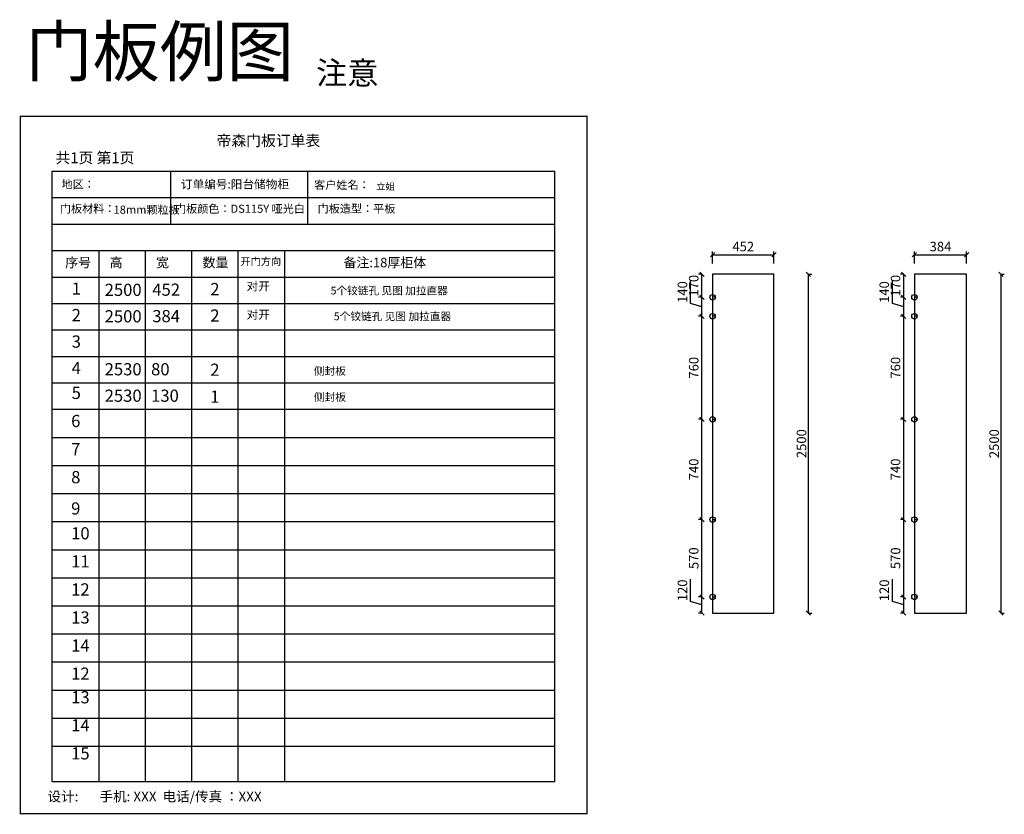
# Model space of a CAD drawing. Units: millimetres. Extents: x 37800 to 86671, y -127921 to -95086.
# Drawn here: x 79412 to 86671, y -100947 to -95086 of the extents above; entities that cross this region are included whole.
import ezdxf

# ---------------------------------------------------------------- set-up
doc = ezdxf.new("R2010")
doc.units = ezdxf.units.MM
doc.header["$LTSCALE"] = 1000
doc.header["$PDMODE"] = 34
for name, color, linetype in [('02中实线（家具）', 159, 'Continuous'), ('ZB_厨柜', 7, 'Continuous'), ('家具线', 10, 'Continuous')]:
    doc.layers.add(name, color=color, linetype=linetype)
doc.styles.add('ZB_宋体', font='txt')
doc.styles.add('宋体', font='txt')
doc.dimstyles.new('柜体标注', dxfattribs={"dimscale": 0.8, "dimtxt": 88, "dimasz": 40, "dimexe": 30, "dimexo": 5, "dimgap": 20, "dimtad": 1, "dimdec": 1, "dimdsep": 46, "dimtxsty": '宋体', "dimblk": 'OBLIQUE', "dimcen": 2.5, "dimadec": 0, "dimazin": 0, "dimtfac": 1, "dimtdec": 1, "dimtmove": 1, "dimatfit": 3, "dimfxl": 30, "dimfxlon": 1, "dimarcsym": 0})

# ---------------------------------------------------------------- blocks, each defined once
blk = doc.blocks.new('_Oblique')
at = {"color": 0, "linetype": 'ByBlock', "lineweight": -2}
blk.add_line((-0.5, -0.5), (0.5, 0.5), dxfattribs=at)
blk = doc.blocks.new('*D83')
at = {"color": 0, "linetype": 'ByBlock', "lineweight": -2, "transparency": 16777216}
for p, q in [((84358.1, -99378.2), (84358.1, -99211.7)), ((84442.9, -99343.1), (84417.3, -99343.1)), ((84441.3, -99463.1), (84441.3, -99343.1)), ((84441.3, -99403.1), (84358.1, -99378.2)), ((84442.9, -99463.1), (84417.3, -99463.1))]:
    blk.add_line(p, q, dxfattribs=at)
at = {"layer": 'Defpoints', "color": 0, "linetype": 'ByBlock', "transparency": 16777216}
for p in [(84441.3, -99343.1), (84520.2, -99343.1), (84520.2, -99463.1)]:
    blk.add_point(p, dxfattribs=at)
at = {"color": 0, "linetype": 'ByBlock', "lineweight": -2, "transparency": 16777216, "xscale": 32, "yscale": 32, "zscale": 32}
for p, rotation in [((84441.3, -99343.1), 90), ((84441.3, -99463.1), 270)]:
    blk.add_blockref('_Oblique', p, dxfattribs=dict(at, rotation=rotation))
at = {"color": 0, "linetype": 'ByBlock', "lineweight": -2, "transparency": 16777216, "insert": (84306.9, -99294.9), "char_height": 70.4, "attachment_point": 5, "rotation": 90, "style": '宋体'}
blk.add_mtext('120', dxfattribs=at)
blk = doc.blocks.new('*D84')
at = {"color": 0, "linetype": 'ByBlock', "lineweight": -2, "transparency": 16777216}
for p, q in [((84442.9, -98773.1), (84417.3, -98773.1)), ((84441.3, -99343.1), (84441.3, -98773.1)), ((84442.9, -99343.1), (84417.3, -99343.1))]:
    blk.add_line(p, q, dxfattribs=at)
at = {"layer": 'Defpoints', "color": 0, "linetype": 'ByBlock', "transparency": 16777216}
for p in [(84441.3, -98773.1), (84520.2, -98773.1), (84520.2, -99343.1)]:
    blk.add_point(p, dxfattribs=at)
at = {"color": 0, "linetype": 'ByBlock', "lineweight": -2, "transparency": 16777216, "xscale": 32, "yscale": 32, "zscale": 32}
for p, rotation in [((84441.3, -98773.1), 90), ((84441.3, -99343.1), 270)]:
    blk.add_blockref('_Oblique', p, dxfattribs=dict(at, rotation=rotation))
at = {"color": 0, "linetype": 'ByBlock', "lineweight": -2, "transparency": 16777216, "insert": (84390.1, -99058.1), "char_height": 70.4, "attachment_point": 5, "rotation": 90, "style": '宋体'}
blk.add_mtext('570', dxfattribs=at)
blk = doc.blocks.new('*D85')
at = {"color": 0, "linetype": 'ByBlock', "lineweight": -2, "transparency": 16777216}
for p, q in [((84442.9, -98033.1), (84417.3, -98033.1)), ((84441.3, -98773.1), (84441.3, -98033.1)), ((84442.9, -98773.1), (84417.3, -98773.1))]:
    blk.add_line(p, q, dxfattribs=at)
at = {"layer": 'Defpoints', "color": 0, "linetype": 'ByBlock', "transparency": 16777216}
for p in [(84441.3, -98033.1), (84520.2, -98033.1), (84520.2, -98773.1)]:
    blk.add_point(p, dxfattribs=at)
at = {"color": 0, "linetype": 'ByBlock', "lineweight": -2, "transparency": 16777216, "xscale": 32, "yscale": 32, "zscale": 32}
for p, rotation in [((84441.3, -98033.1), 90), ((84441.3, -98773.1), 270)]:
    blk.add_blockref('_Oblique', p, dxfattribs=dict(at, rotation=rotation))
at = {"color": 0, "linetype": 'ByBlock', "lineweight": -2, "transparency": 16777216, "insert": (84390.1, -98403.1), "char_height": 70.4, "attachment_point": 5, "rotation": 90, "style": '宋体'}
blk.add_mtext('740', dxfattribs=at)
blk = doc.blocks.new('*D86')
at = {"color": 0, "linetype": 'ByBlock', "lineweight": -2, "transparency": 16777216}
for p, q in [((84442.9, -97273.1), (84417.3, -97273.1)), ((84441.3, -98033.1), (84441.3, -97273.1)), ((84442.9, -98033.1), (84417.3, -98033.1))]:
    blk.add_line(p, q, dxfattribs=at)
at = {"layer": 'Defpoints', "color": 0, "linetype": 'ByBlock', "transparency": 16777216}
for p in [(84441.3, -97273.1), (84520.2, -97273.1), (84520.2, -98033.1)]:
    blk.add_point(p, dxfattribs=at)
at = {"color": 0, "linetype": 'ByBlock', "lineweight": -2, "transparency": 16777216, "xscale": 32, "yscale": 32, "zscale": 32}
for p, rotation in [((84441.3, -97273.1), 90), ((84441.3, -98033.1), 270)]:
    blk.add_blockref('_Oblique', p, dxfattribs=dict(at, rotation=rotation))
at = {"color": 0, "linetype": 'ByBlock', "lineweight": -2, "transparency": 16777216, "insert": (84390.1, -97653.1), "char_height": 70.4, "attachment_point": 5, "rotation": 90, "style": '宋体'}
blk.add_mtext('760', dxfattribs=at)
blk = doc.blocks.new('*D87')
at = {"color": 0, "linetype": 'ByBlock', "lineweight": -2, "transparency": 16777216}
for p, q in [((84442.9, -96963.1), (84417.3, -96963.1)), ((84441.3, -97133.1), (84441.3, -96963.1)), ((84442.9, -97133.1), (84417.3, -97133.1))]:
    blk.add_line(p, q, dxfattribs=at)
at = {"layer": 'Defpoints', "color": 0, "linetype": 'ByBlock', "transparency": 16777216}
for p in [(84441.3, -96963.1), (84520.2, -96963.1), (84520.2, -97133.1)]:
    blk.add_point(p, dxfattribs=at)
at = {"color": 0, "linetype": 'ByBlock', "lineweight": -2, "transparency": 16777216, "xscale": 32, "yscale": 32, "zscale": 32}
for p, rotation in [((84441.3, -96963.1), 90), ((84441.3, -97133.1), 270)]:
    blk.add_blockref('_Oblique', p, dxfattribs=dict(at, rotation=rotation))
at = {"color": 0, "linetype": 'ByBlock', "lineweight": -2, "transparency": 16777216, "insert": (84390.1, -97048.1), "char_height": 70.4, "attachment_point": 5, "rotation": 90, "style": '宋体'}
blk.add_mtext('170', dxfattribs=at)
blk = doc.blocks.new('*D88')
at = {"layer": 'Defpoints', "color": 0, "linetype": 'ByBlock', "transparency": 16777216}
for p in [(84972.2, -96963.1), (85226.8, -96963.1), (84972.2, -99463.1)]:
    blk.add_point(p, dxfattribs=at)
at = {"layer": '家具线', "color": 0, "linetype": 'ByBlock', "lineweight": -2, "transparency": 16777216}
for p, q in [((85225.2, -96963.1), (85250.8, -96963.1)), ((85226.8, -99463.1), (85226.8, -96963.1)), ((85225.2, -99463.1), (85250.8, -99463.1))]:
    blk.add_line(p, q, dxfattribs=at)
at = {"layer": '家具线', "color": 0, "linetype": 'ByBlock', "lineweight": -2, "transparency": 16777216, "xscale": 32, "yscale": 32, "zscale": 32}
for p, rotation in [((85226.8, -96963.1), 90), ((85226.8, -99463.1), 270)]:
    blk.add_blockref('_Oblique', p, dxfattribs=dict(at, rotation=rotation))
at = {"layer": '家具线', "color": 1, "linetype": 'ByBlock', "lineweight": -2, "transparency": 16777216, "insert": (85175.6, -98213.1), "char_height": 70.4, "attachment_point": 5, "rotation": 90, "style": '宋体'}
blk.add_mtext('{\\C0;2500}', dxfattribs=at)
blk = doc.blocks.new('*D82')
at = {"color": 0, "lineweight": -2, "transparency": 16777216}
for p, q in [((84358.1, -97178.2), (84358.1, -97011.7)), ((84441.3, -97203.1), (84358.1, -97178.2)), ((84443.2, -97133.1), (84417.3, -97133.1)), ((84441.3, -97273.1), (84441.3, -97133.1)), ((84443.2, -97273.1), (84417.3, -97273.1))]:
    blk.add_line(p, q, dxfattribs=at)
at = {"layer": 'Defpoints', "color": 0, "linetype": 'ByBlock', "transparency": 16777216}
for p in [(84441.3, -97133.1), (84520.2, -97133.1), (84520.2, -97273.1)]:
    blk.add_point(p, dxfattribs=at)
at = {"color": 0, "linetype": 'ByBlock', "lineweight": -2, "transparency": 16777216, "xscale": 32, "yscale": 32, "zscale": 32}
for p, rotation in [((84441.3, -97133.1), 90), ((84441.3, -97273.1), 270)]:
    blk.add_blockref('_Oblique', p, dxfattribs=dict(at, rotation=rotation))
at = {"color": 0, "linetype": 'ByBlock', "lineweight": -2, "transparency": 16777216, "insert": (84306.9, -97094.9), "char_height": 70.4, "attachment_point": 5, "rotation": 90, "style": '宋体'}
blk.add_mtext('140', dxfattribs=at)
blk = doc.blocks.new('*D89')
at = {"layer": '02中实线（家具）', "color": 0, "lineweight": -2, "transparency": 16777216}
for p, q in [((84520.2, -96883.8), (84520.2, -96795.8)), ((84520.2, -96819.8), (84972.2, -96819.8)), ((84972.2, -96883.8), (84972.2, -96795.8))]:
    blk.add_line(p, q, dxfattribs=at)
at = {"layer": 'Defpoints', "color": 0, "linetype": 'ByBlock', "transparency": 16777216}
for p in [(84972.2, -96819.8), (84520.2, -96963.1), (84972.2, -96963.1)]:
    blk.add_point(p, dxfattribs=at)
at = {"layer": '02中实线（家具）', "color": 0, "linetype": 'ByBlock', "lineweight": -2, "transparency": 16777216, "xscale": 32, "yscale": 32, "zscale": 32, "rotation": 180}
blk.add_blockref('_Oblique', (84520.2, -96819.8), dxfattribs=at)
at = {"layer": '02中实线（家具）', "color": 0, "linetype": 'ByBlock', "lineweight": -2, "transparency": 16777216, "xscale": 32, "yscale": 32, "zscale": 32}
blk.add_blockref('_Oblique', (84972.2, -96819.8), dxfattribs=at)
at = {"layer": '02中实线（家具）', "color": 0, "linetype": 'ByBlock', "lineweight": -2, "transparency": 16777216, "insert": (84746.2, -96768.6), "char_height": 70.4, "attachment_point": 5, "style": '宋体'}
blk.add_mtext('452', dxfattribs=at)
blk = doc.blocks.new('*D91')
at = {"color": 0, "linetype": 'ByBlock', "lineweight": -2, "transparency": 16777216}
for p, q in [((85846.1, -99378.2), (85846.1, -99211.7)), ((85930.9, -99343.1), (85905.3, -99343.1)), ((85929.3, -99463.1), (85929.3, -99343.1)), ((85929.3, -99403.1), (85846.1, -99378.2)), ((85930.9, -99463.1), (85905.3, -99463.1))]:
    blk.add_line(p, q, dxfattribs=at)
at = {"layer": 'Defpoints', "color": 0, "linetype": 'ByBlock', "transparency": 16777216}
for p in [(85929.3, -99343.1), (86008.1, -99343.1), (86008.1, -99463.1)]:
    blk.add_point(p, dxfattribs=at)
at = {"color": 0, "linetype": 'ByBlock', "lineweight": -2, "transparency": 16777216, "xscale": 32, "yscale": 32, "zscale": 32}
for p, rotation in [((85929.3, -99343.1), 90), ((85929.3, -99463.1), 270)]:
    blk.add_blockref('_Oblique', p, dxfattribs=dict(at, rotation=rotation))
at = {"color": 0, "linetype": 'ByBlock', "lineweight": -2, "transparency": 16777216, "insert": (85794.9, -99294.9), "char_height": 70.4, "attachment_point": 5, "rotation": 90, "style": '宋体'}
blk.add_mtext('120', dxfattribs=at)
blk = doc.blocks.new('*D92')
at = {"color": 0, "linetype": 'ByBlock', "lineweight": -2, "transparency": 16777216}
for p, q in [((85930.9, -98773.1), (85905.3, -98773.1)), ((85929.3, -99343.1), (85929.3, -98773.1)), ((85930.9, -99343.1), (85905.3, -99343.1))]:
    blk.add_line(p, q, dxfattribs=at)
at = {"layer": 'Defpoints', "color": 0, "linetype": 'ByBlock', "transparency": 16777216}
for p in [(85929.3, -98773.1), (86008.1, -98773.1), (86008.1, -99343.1)]:
    blk.add_point(p, dxfattribs=at)
at = {"color": 0, "linetype": 'ByBlock', "lineweight": -2, "transparency": 16777216, "xscale": 32, "yscale": 32, "zscale": 32}
for p, rotation in [((85929.3, -98773.1), 90), ((85929.3, -99343.1), 270)]:
    blk.add_blockref('_Oblique', p, dxfattribs=dict(at, rotation=rotation))
at = {"color": 0, "linetype": 'ByBlock', "lineweight": -2, "transparency": 16777216, "insert": (85878.1, -99058.1), "char_height": 70.4, "attachment_point": 5, "rotation": 90, "style": '宋体'}
blk.add_mtext('570', dxfattribs=at)
blk = doc.blocks.new('*D93')
at = {"color": 0, "linetype": 'ByBlock', "lineweight": -2, "transparency": 16777216}
for p, q in [((85930.9, -98033.1), (85905.3, -98033.1)), ((85929.3, -98773.1), (85929.3, -98033.1)), ((85930.9, -98773.1), (85905.3, -98773.1))]:
    blk.add_line(p, q, dxfattribs=at)
at = {"layer": 'Defpoints', "color": 0, "linetype": 'ByBlock', "transparency": 16777216}
for p in [(85929.3, -98033.1), (86008.1, -98033.1), (86008.1, -98773.1)]:
    blk.add_point(p, dxfattribs=at)
at = {"color": 0, "linetype": 'ByBlock', "lineweight": -2, "transparency": 16777216, "xscale": 32, "yscale": 32, "zscale": 32}
for p, rotation in [((85929.3, -98033.1), 90), ((85929.3, -98773.1), 270)]:
    blk.add_blockref('_Oblique', p, dxfattribs=dict(at, rotation=rotation))
at = {"color": 0, "linetype": 'ByBlock', "lineweight": -2, "transparency": 16777216, "insert": (85878.1, -98403.1), "char_height": 70.4, "attachment_point": 5, "rotation": 90, "style": '宋体'}
blk.add_mtext('740', dxfattribs=at)
blk = doc.blocks.new('*D94')
at = {"color": 0, "linetype": 'ByBlock', "lineweight": -2, "transparency": 16777216}
for p, q in [((85930.9, -97273.1), (85905.3, -97273.1)), ((85929.3, -98033.1), (85929.3, -97273.1)), ((85930.9, -98033.1), (85905.3, -98033.1))]:
    blk.add_line(p, q, dxfattribs=at)
at = {"layer": 'Defpoints', "color": 0, "linetype": 'ByBlock', "transparency": 16777216}
for p in [(85929.3, -97273.1), (86008.1, -97273.1), (86008.1, -98033.1)]:
    blk.add_point(p, dxfattribs=at)
at = {"color": 0, "linetype": 'ByBlock', "lineweight": -2, "transparency": 16777216, "xscale": 32, "yscale": 32, "zscale": 32}
for p, rotation in [((85929.3, -97273.1), 90), ((85929.3, -98033.1), 270)]:
    blk.add_blockref('_Oblique', p, dxfattribs=dict(at, rotation=rotation))
at = {"color": 0, "linetype": 'ByBlock', "lineweight": -2, "transparency": 16777216, "insert": (85878.1, -97653.1), "char_height": 70.4, "attachment_point": 5, "rotation": 90, "style": '宋体'}
blk.add_mtext('760', dxfattribs=at)
blk = doc.blocks.new('*D95')
at = {"color": 0, "linetype": 'ByBlock', "lineweight": -2, "transparency": 16777216}
for p, q in [((85930.9, -96963.1), (85905.3, -96963.1)), ((85929.3, -97133.1), (85929.3, -96963.1)), ((85930.9, -97133.1), (85905.3, -97133.1))]:
    blk.add_line(p, q, dxfattribs=at)
at = {"layer": 'Defpoints', "color": 0, "linetype": 'ByBlock', "transparency": 16777216}
for p in [(85929.3, -96963.1), (86008.1, -96963.1), (86008.1, -97133.1)]:
    blk.add_point(p, dxfattribs=at)
at = {"color": 0, "linetype": 'ByBlock', "lineweight": -2, "transparency": 16777216, "xscale": 32, "yscale": 32, "zscale": 32}
for p, rotation in [((85929.3, -96963.1), 90), ((85929.3, -97133.1), 270)]:
    blk.add_blockref('_Oblique', p, dxfattribs=dict(at, rotation=rotation))
at = {"color": 0, "linetype": 'ByBlock', "lineweight": -2, "transparency": 16777216, "insert": (85878.1, -97048.1), "char_height": 70.4, "attachment_point": 5, "rotation": 90, "style": '宋体'}
blk.add_mtext('170', dxfattribs=at)
blk = doc.blocks.new('*D96')
at = {"layer": 'Defpoints', "color": 0, "linetype": 'ByBlock', "transparency": 16777216}
for p in [(86392.1, -96963.1), (86646.8, -96963.1), (86392.1, -99463.1)]:
    blk.add_point(p, dxfattribs=at)
at = {"layer": '家具线', "color": 0, "linetype": 'ByBlock', "lineweight": -2, "transparency": 16777216}
for p, q in [((86645.2, -96963.1), (86670.8, -96963.1)), ((86646.8, -99463.1), (86646.8, -96963.1)), ((86645.2, -99463.1), (86670.8, -99463.1))]:
    blk.add_line(p, q, dxfattribs=at)
at = {"layer": '家具线', "color": 0, "linetype": 'ByBlock', "lineweight": -2, "transparency": 16777216, "xscale": 32, "yscale": 32, "zscale": 32}
for p, rotation in [((86646.8, -96963.1), 90), ((86646.8, -99463.1), 270)]:
    blk.add_blockref('_Oblique', p, dxfattribs=dict(at, rotation=rotation))
at = {"layer": '家具线', "color": 1, "linetype": 'ByBlock', "lineweight": -2, "transparency": 16777216, "insert": (86595.6, -98213.1), "char_height": 70.4, "attachment_point": 5, "rotation": 90, "style": '宋体'}
blk.add_mtext('{\\C0;2500}', dxfattribs=at)
blk = doc.blocks.new('*D90')
at = {"color": 0, "lineweight": -2, "transparency": 16777216}
for p, q in [((85846.1, -97178.2), (85846.1, -97011.7)), ((85929.3, -97203.1), (85846.1, -97178.2)), ((85931.1, -97133.1), (85905.3, -97133.1)), ((85929.3, -97273.1), (85929.3, -97133.1)), ((85931.1, -97273.1), (85905.3, -97273.1))]:
    blk.add_line(p, q, dxfattribs=at)
at = {"layer": 'Defpoints', "color": 0, "linetype": 'ByBlock', "transparency": 16777216}
for p in [(85929.3, -97133.1), (86008.1, -97133.1), (86008.1, -97273.1)]:
    blk.add_point(p, dxfattribs=at)
at = {"color": 0, "linetype": 'ByBlock', "lineweight": -2, "transparency": 16777216, "xscale": 32, "yscale": 32, "zscale": 32}
for p, rotation in [((85929.3, -97133.1), 90), ((85929.3, -97273.1), 270)]:
    blk.add_blockref('_Oblique', p, dxfattribs=dict(at, rotation=rotation))
at = {"color": 0, "linetype": 'ByBlock', "lineweight": -2, "transparency": 16777216, "insert": (85794.9, -97094.9), "char_height": 70.4, "attachment_point": 5, "rotation": 90, "style": '宋体'}
blk.add_mtext('140', dxfattribs=at)
blk = doc.blocks.new('*D97')
at = {"layer": '02中实线（家具）', "color": 0, "lineweight": -2, "transparency": 16777216}
for p, q in [((86008.1, -96883.8), (86008.1, -96795.8)), ((86008.1, -96819.8), (86392.1, -96819.8)), ((86392.1, -96883.8), (86392.1, -96795.8))]:
    blk.add_line(p, q, dxfattribs=at)
at = {"layer": 'Defpoints', "color": 0, "linetype": 'ByBlock', "transparency": 16777216}
for p in [(86392.1, -96819.8), (86008.1, -96963.1), (86392.1, -96963.1)]:
    blk.add_point(p, dxfattribs=at)
at = {"layer": '02中实线（家具）', "color": 0, "linetype": 'ByBlock', "lineweight": -2, "transparency": 16777216, "xscale": 32, "yscale": 32, "zscale": 32, "rotation": 180}
blk.add_blockref('_Oblique', (86008.1, -96819.8), dxfattribs=at)
at = {"layer": '02中实线（家具）', "color": 0, "linetype": 'ByBlock', "lineweight": -2, "transparency": 16777216, "xscale": 32, "yscale": 32, "zscale": 32}
blk.add_blockref('_Oblique', (86392.1, -96819.8), dxfattribs=at)
at = {"layer": '02中实线（家具）', "color": 0, "linetype": 'ByBlock', "lineweight": -2, "transparency": 16777216, "insert": (86200.1, -96768.6), "char_height": 70.4, "attachment_point": 5, "style": '宋体'}
blk.add_mtext('384', dxfattribs=at)

msp = doc.modelspace()

# ---------------------------------------------------------------- linework, layer by layer
at = {"lineweight": -3}
for p, q in [((79652.15, -96203.1), (83357.76, -96203.1)), ((79652.15, -100704.97), (79652.15, -96203.1)), ((80524.38, -96203.1), (80524.38, -96593.51)), ((81532.83, -96203.1), (81532.83, -96593.51)), ((83357.76, -100704.97), (83357.76, -96203.1)), ((79652.15, -96398.31), (83357.76, -96398.31)), ((79652.15, -96593.51), (83357.76, -96593.51)), ((79652.15, -96788.71), (83357.76, -96788.71)), ((79994.38, -96788.71), (79994.38, -99616.32)), ((80336.62, -96788.71), (80336.62, -98788.32)), ((80678.85, -96788.71), (80678.85, -98788.32)), ((81021.08, -96788.71), (81021.08, -98788.32)), ((81363.31, -96788.71), (81363.31, -98788.32)), ((79652.15, -96983.92), (83357.76, -96983.92)), ((79994.38, -96995.71), (79994.38, -99823.32)), ((79994.38, -96996.1), (79994.38, -99823.71)), ((80336.62, -96995.71), (80336.62, -98788.32)), ((80336.62, -96996.1), (80336.62, -98788.32)), ((80678.85, -96995.71), (80678.85, -98788.32)), ((80678.85, -96996.1), (80678.85, -98788.32)), ((81021.08, -96995.71), (81021.08, -98788.32)), ((81021.08, -96996.1), (81021.08, -98788.32)), ((81363.31, -96995.71), (81363.31, -98788.32)), ((81363.31, -96996.1), (81363.31, -98788.32)), ((79652.15, -97179.12), (83357.76, -97179.12)), ((79994.38, -97203.1), (79994.38, -100030.71)), ((80336.62, -97203.1), (80336.62, -98788.32)), ((80678.85, -97203.1), (80678.85, -98788.32)), ((81021.08, -97203.1), (81021.08, -98788.32)), ((81363.31, -97203.1), (81363.31, -98788.32)), ((79652.15, -97374.32), (83357.76, -97374.32)), ((79994.38, -97398.31), (79994.38, -100225.92)), ((80336.62, -97398.31), (80336.62, -98788.32)), ((80678.85, -97398.31), (80678.85, -98788.32)), ((81021.08, -97398.31), (81021.08, -98788.32)), ((81363.31, -97398.31), (81363.31, -98788.32)), ((79652.15, -97569.53), (83357.76, -97569.53)), ((79994.38, -97605.31), (79994.38, -100704.97)), ((79994.38, -97605.7), (79994.38, -100704.97)), ((80336.62, -97605.31), (80336.62, -98788.32)), ((80336.62, -97605.7), (80336.62, -98788.32)), ((80678.85, -97605.31), (80678.85, -98788.32)), ((80678.85, -97605.7), (80678.85, -98788.32)), ((81021.08, -97605.31), (81021.08, -98788.32)), ((81021.08, -97605.7), (81021.08, -98788.32)), ((81363.31, -97605.31), (81363.31, -98788.32)), ((81363.31, -97605.7), (81363.31, -98788.32)), ((79652.15, -97764.73), (83357.76, -97764.73)), ((79994.38, -97812.7), (79994.38, -100704.97)), ((80336.62, -97812.7), (80336.62, -100704.97)), ((80678.85, -97812.7), (80678.85, -100704.97)), ((81021.08, -97812.7), (81021.08, -100704.97)), ((81363.31, -97812.7), (81363.31, -99202.32)), ((79652.15, -97959.93), (83357.76, -97959.93)), ((79652.15, -98167.32), (83357.76, -98167.32)), ((79652.15, -98374.32), (83357.76, -98374.32)), ((79652.15, -98581.32), (83357.76, -98581.32)), ((79652.15, -98788.32), (83357.76, -98788.32)), ((79652.15, -98995.32), (83357.76, -98995.32)), ((79652.15, -99202.32), (83357.76, -99202.32)), ((81363.31, -99202.32), (81363.31, -99616.32)), ((81363.31, -99202.32), (81363.31, -100704.97)), ((79652.15, -99409.32), (83357.76, -99409.32)), ((79652.15, -99616.32), (83357.76, -99616.32)), ((79652.15, -99823.32), (83357.76, -99823.32)), ((79652.15, -100030.32), (83357.76, -100030.32)), ((79652.15, -100237.32), (83357.76, -100237.32)), ((79652.15, -100444.32), (83357.76, -100444.32)), ((79652.15, -100704.97), (83357.76, -100704.97)), ((79652.15, -100704.97), (83357.76, -100704.97)), ((79652.15, -100704.97), (83357.76, -100704.97))]:
    msp.add_line(p, q, dxfattribs=at)
at = {"color": 0, "linetype": 'ByBlock', "lineweight": -2}
for p, q in [((84972.15, -96963.12), (84520.15, -96963.12)), ((84520.15, -96963.12), (84520.15, -99463.12)), ((84972.15, -99463.12), (84972.15, -96963.12)), ((86392.12, -96963.12), (86008.12, -96963.12)), ((86008.12, -96963.12), (86008.12, -99463.12)), ((86392.12, -99463.12), (86392.12, -96963.12)), ((84520.15, -99463.12), (84972.15, -99463.12)), ((86008.12, -99463.12), (86392.12, -99463.12))]:
    msp.add_line(p, q, dxfattribs=at)
at = {"color": 1, "linetype": 'ByBlock', "lineweight": -2}
for p, q in [((84540.15, -97133.12), (84520.15, -97133.12)), ((86028.12, -97133.12), (86008.12, -97133.12)), ((84540.15, -97273.12), (84520.15, -97273.12)), ((86028.12, -97273.12), (86008.12, -97273.12)), ((84520.15, -98033.12), (84540.15, -98033.12)), ((86008.12, -98033.12), (86028.12, -98033.12)), ((84520.15, -98773.12), (84540.15, -98773.12)), ((86008.12, -98773.12), (86028.12, -98773.12)), ((84520.15, -99343.12), (84540.15, -99343.12)), ((86008.12, -99343.12), (86028.12, -99343.12))]:
    msp.add_line(p, q, dxfattribs=at)
at = {"color": 0, "lineweight": -3, "const_width": 9.15}
msp.add_lwpolyline([(79416.41, -95798.13), (79416.41, -100942.41), (83593.5, -100942.41), (83593.5, -95798.13)], close=True, dxfattribs=at)
msp.add_lwpolyline([(79416.41, -95798.13), (79416.41, -100942.41), (83593.5, -100942.41), (83593.5, -95798.13)], close=True, dxfattribs=at)
msp.add_lwpolyline([(79416.41, -95798.13), (79416.41, -100942.41), (83593.5, -100942.41), (83593.5, -95798.13)], close=True, dxfattribs=at)
at = {"color": 1, "linetype": 'ByBlock', "lineweight": -2}
for centre in [(84520.15, -97133.12), (86008.12, -97133.12), (84520.15, -97273.12), (86008.12, -97273.12), (84520.15, -98033.12), (86008.12, -98033.12), (84520.15, -98773.12), (86008.12, -98773.12), (84520.15, -99343.12), (86008.12, -99343.12)]:
    msp.add_circle(centre, 20, dxfattribs=at)

# ---------------------------------------------------------------- texts
at = {"color": 3, "linetype": 'ByBlock', "lineweight": -3, "insert": (79455.28, -95139.41), "char_height": 362.4678, "width": 4566.4556, "attachment_point": 1}
msp.add_mtext('{\\fSimSun|b0|i0|c134|p54;门板例图}', dxfattribs=at)
at = {"color": 1, "linetype": 'ByBlock', "lineweight": -3, "insert": (81597.44, -95394.64), "char_height": 168, "width": 2236.5651, "attachment_point": 1}
msp.add_mtext('{\\fSimSun|b0|i0|c134|p54;注意}', dxfattribs=at)
at = {"lineweight": -3, "attachment_point": 1}
for s, insert, char_height, width in [('{\\fSimSun|b0|i0|c134|p2;帝森门板订单表}', (80863.7, -95937.82), 80, 965), ('{\\fNSimSun|b0|i0|c134|p49;共1页 第1页}', (79675.61, -96064.76), 80, 977), ('{\\fSimSun|b0|i0|c134|p54;订单编号:阳台储物柜}', (80600.23, -96268.04), 63, 949.8119), ('{\\fSimSun|b0|i0|c134|p2;序号}', (79747.37, -96842.3), 70, 859.9804), ('{\\fSimSun|b0|i0|c134|p2;高}', (80075.37, -96842.3), 70, 859.9804), ('{\\fSimSun|b0|i0|c134|p2;宽}', (80417.6, -96842.3), 70, 859.9804), ('{\\fSimSun|b0|i0|c134|p2;数量}', (80759.83, -96842.3), 70, 859.9804), ('{\\fSimSun|b0|i0|c134|p2;开门方向}', (81039.06, -96842.3), 55, 859.9804), ('{\\fSimSun|b0|i0|c134|p2;备注:\\C1;18厚柜体}', (81798.75, -96842.3), 70, 1485.5045), ('{\\fSimSun|b0|i0|c0|p2;1}', (79795.15, -97024.58), 90, 859.9804), ('{\\fSimSun|b0|i0|c134|p54;2500}', (80038.37, -97033.61), 90, 276.2386), ('{\\fSimSun|b0|i0|c134|p54;452}', (80389.37, -97032.25), 90, 859.9804), ('{\\fSimSun|b1|i0|c134|p2;2}', (80816.91, -97028.18), 90, 102.7942), ('{\\fSimSun|b0|i0|c134|p2;对开}', (81084.71, -97020.38), 63, 483.7139), ('{\\fSimSun|b0|i0|c134|p2;5个铰链孔 见图 加拉直器}', (81703.72, -97055.23), 57.6, 965.4945), ('{\\fSimSun|b0|i0|c134|p2;2}', (79795.15, -97219.79), 90, 859.9804), ('{\\fSimSun|b0|i0|c134|p54;\\C0;2500}', (80038.37, -97228.81), 90, 276.2386), ('{\\fSimSun|b0|i0|c134|p54;384}', (80389.37, -97227.45), 90, 859.9804), ('{\\fSimSun|b1|i0|c134|p2;2}', (80816.91, -97223.39), 90, 102.7942), ('{\\fSimSun|b0|i0|c134|p2;对开}', (81084.71, -97229.47), 63, 483.7139), ('{\\fSimSun|b0|i0|c134|p2;5个铰链孔 见图 加拉直器}', (81727.5, -97245.34), 57.6, 965.4945), ('{\\fSimSun|b0|i0|c134|p2;3}', (79795.15, -97414.99), 90, 859.9804), ('{\\fSimSun|b0|i0|c134|p2;4}', (79795.15, -97610.19), 90, 859.9804), ('{\\fSimSun|b0|i0|c134|p54;2530}', (80038.37, -97619.22), 90, 276.2386), ('{\\fSimSun|b0|i0|c134|p54;80}', (80380.6, -97619.22), 90, 276.2386), ('{\\fSimSun|b1|i0|c134|p2;2}', (80816.91, -97622.82), 90, 102.7942), ('{\\fSimSun|b0|i0|c134|p2;侧封板}', (81580.86, -97648.04), 57.6, 2401.3722), ('{\\fSimSun|b0|i0|c134|p2;5}', (79795.15, -97793.6), 90, 859.9804), ('{\\fSimSun|b0|i0|c134|p54;2530}', (80038.37, -97814.42), 90, 276.2386), ('{\\fSimSun|b0|i0|c134|p54;130}', (80380.6, -97814.42), 90, 276.2386), ('{\\fSimSun|b1|i0|c134|p2;1}', (80816.91, -97821.53), 90, 102.7942), ('{\\fSimSun|b0|i0|c134|p2;侧封板}', (81580.86, -97840.83), 57.6, 2401.3722), ('{\\fSimSun|b0|i0|c134|p2;6}', (79791.25, -98000.99), 90, 859.9804), ('{\\fSimSun|b0|i0|c134|p2;7}', (79791.25, -98208.38), 90, 859.9804), ('{\\fSimSun|b0|i0|c134|p2;8}', (79791.25, -98415.38), 90, 859.9804), ('{\\fSimSun|b0|i0|c134|p2;9}', (79791.25, -98646.17), 90, 859.9804), ('{\\fSimSun|b0|i0|c134|p2;10}', (79791.25, -98829.38), 90, 859.9804), ('{\\fSimSun|b0|i0|c134|p2;11}', (79791.25, -99036.38), 90, 859.9804), ('{\\fSimSun|b0|i0|c134|p2;12}', (79791.25, -99243.38), 90, 859.9804), ('{\\fSimSun|b0|i0|c134|p2;13}', (79791.25, -99450.38), 90, 859.9804), ('{\\fSimSun|b0|i0|c134|p2;14}', (79791.25, -99657.38), 90, 859.9804), ('{\\fSimSun|b0|i0|c134|p2;12}', (79791.25, -99864.38), 90, 859.9804), ('{\\fSimSun|b0|i0|c134|p2;13}', (79791.25, -100038.49), 90, 859.9804), ('{\\fSimSun|b0|i0|c134|p2;14}', (79791.25, -100245.49), 90, 859.9804), ('{\\fSimSun|b0|i0|c134|p2;15}', (79791.25, -100452.49), 90, 859.9804), ('{\\fSimHei|b0|i0|c134|p2;设计:       手机: XXX  电话/传真 ：XXX}', (79617.68, -100779.03), 73, 3958)]:
    msp.add_mtext(s, dxfattribs=dict(at, insert=insert, char_height=char_height, width=width))
at = {"color": 0, "lineweight": -3, "char_height": 60, "attachment_point": 1}
for s, insert, width in [('{\\fSimSun|b0|i0|c134|p54;地区：}', (79720.4, -96269.92), 1120.6709), ('{\\fSimSun|b0|i0|c134|p54;客户姓名：}', (81583.12, -96274.14), 1120.6709), ('{\\fSimSun|b0|i0|c134|p2;\\C256;门板材料：}', (79707.93, -96449.38), 1120.6709), ('{\\fSimSun|b0|i0|c134|p2;\\C256;门板颜色：DS115Y 哑光白}', (80556.9, -96450.45), 1120.6709), ('{\\fSimSun|b0|i0|c134|p2;\\C256;门板造型：平板}', (81608.44, -96449.38), 1755.5627)]:
    msp.add_mtext(s, dxfattribs=dict(at, insert=insert, width=width))
at = {"color": 0, "linetype": 'ByBlock', "lineweight": -2, "insert": (82040.95, -96290.61), "char_height": 50, "attachment_point": 1, "style": '宋体'}
msp.add_mtext_dynamic_manual_height_columns('立姐', width=159.5097, gutter_width=12.5, heights=[0], dxfattribs=at)
at = {"layer": 'ZB_厨柜', "insert": (80103.84, -96457.24), "char_height": 60, "width": 473.4973, "attachment_point": 1, "style": 'ZB_宋体'}
msp.add_mtext('18mm颗粒板', dxfattribs=at)

# ---------------------------------------------------------------- dimensions: what is measured, and where the dimension line sits
at = {"color": 0, "linetype": 'ByBlock', "lineweight": -2}
for base, p1, p2, angle, override, picture, middle in [((84441.32, -96963.12), (84520.15, -97133.12), (84520.15, -96963.12), 270, {"dimfxl": 2}, '*D87', (84390.12, -97048.12)), ((85929.29, -96963.12), (86008.12, -97133.12), (86008.12, -96963.12), 270, {"dimfxl": 2}, '*D95', (85878.09, -97048.12)), ((84441.32, -97133.12), (84520.15, -97273.12), (84520.15, -97133.12), 90, {"dimfxl": 2.3}, '*D82', (84306.92, -97162.16)), ((85929.29, -97133.12), (86008.12, -97273.12), (86008.12, -97133.12), 90, {"dimfxl": 2.3}, '*D90', (85794.89, -97162.16)), ((84441.32, -97273.12), (84520.15, -98033.12), (84520.15, -97273.12), 270, {"dimfxl": 2}, '*D86', (84390.12, -97653.12)), ((85929.29, -97273.12), (86008.12, -98033.12), (86008.12, -97273.12), 270, {"dimfxl": 2}, '*D94', (85878.09, -97653.12)), ((84441.32, -98033.12), (84520.15, -98773.12), (84520.15, -98033.12), 270, {"dimfxl": 2}, '*D85', (84390.12, -98403.12)), ((85929.29, -98033.12), (86008.12, -98773.12), (86008.12, -98033.12), 270, {"dimfxl": 2}, '*D93', (85878.09, -98403.12)), ((84441.32, -98773.12), (84520.15, -99343.12), (84520.15, -98773.12), 270, {"dimfxl": 2}, '*D84', (84390.12, -99058.12)), ((85929.29, -98773.12), (86008.12, -99343.12), (86008.12, -98773.12), 270, {"dimfxl": 2}, '*D92', (85878.09, -99058.12)), ((84441.32, -99343.12), (84520.15, -99463.12), (84520.15, -99343.12), 270, {"dimfxl": 2}, '*D83', (84306.92, -99362.16)), ((85929.29, -99343.12), (86008.12, -99463.12), (86008.12, -99343.12), 270, {"dimfxl": 2}, '*D91', (85794.89, -99362.16))]:
    dim = msp.add_linear_dim(base=base, p1=p1, p2=p2, angle=angle, dimstyle='柜体标注', override=override, dxfattribs=at)
    dim.commit()
    dim.dimension.update_dxf_attribs({"geometry": picture, "text_midpoint": middle})
at = {"layer": '02中实线（家具）', "color": 0, "linetype": 'ByBlock', "lineweight": -2}
for base, p1, p2, picture, middle in [((84972.15, -96819.84), (84520.15, -96963.12), (84972.15, -96963.12), '*D89', (84746.15, -96768.64)), ((86392.12, -96819.84), (86008.12, -96963.12), (86392.12, -96963.12), '*D97', (86200.12, -96768.64))]:
    dim = msp.add_linear_dim(base=base, p1=p1, p2=p2, dimstyle='柜体标注', override={"dimfxl": 80}, dxfattribs=at)
    dim.commit()
    dim.dimension.update_dxf_attribs({"geometry": picture, "text_midpoint": middle})
at = {"layer": '家具线', "color": 0, "linetype": 'ByBlock', "lineweight": -2}
for base, p1, p2, picture, middle in [((85226.83, -96963.12), (84972.15, -99463.12), (84972.15, -96963.12), '*D88', (85175.63, -98213.12)), ((86646.79, -96963.12), (86392.12, -99463.12), (86392.12, -96963.12), '*D96', (86595.59, -98213.12))]:
    dim = msp.add_linear_dim(base=base, p1=p1, p2=p2, angle=90, text='{\\C0;<>}', dimstyle='柜体标注', override={"dimclrt": 1, "dimfxl": 2}, dxfattribs=at)
    dim.commit()
    dim.dimension.update_dxf_attribs({"geometry": picture, "text_midpoint": middle})

doc.saveas('drawing.dxf')
